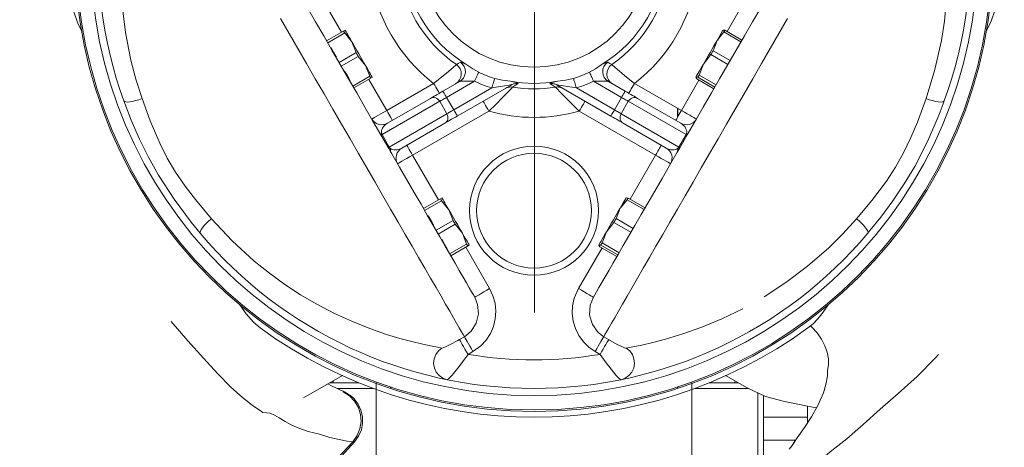
# Model space of a CAD drawing. Units: millimetres. Extents: x 0 to 210, y 0 to 297.
# Drawn here: x 36 to 43, y 87 to 90 of the extents above; entities that cross this region are included whole.
import ezdxf

# ---------------------------------------------------------------- set-up
doc = ezdxf.new("R2010")
doc.units = ezdxf.units.MM
doc.header["$LTSCALE"] = 5
for name, pattern in [('AUSGEZOGEN', [0]), ('DASHDOT', [1, 0.5, -0.25, 0, -0.25]), ('DIVIDE', [1.25, 0.5, -0.25, 0, -0.25, 0, -0.25])]:
    doc.linetypes.add(name, pattern=pattern)
for name, color, linetype in [('Mittellinie', 7, 'Continuous'), ('Volllinie breit', 7, 'Continuous'), ('Volllinie schmal', 7, 'Continuous'), ('Zeichnungsrahmen', 7, 'Continuous')]:
    doc.layers.add(name, color=color, linetype=linetype)

# ---------------------------------------------------------------- blocks, each defined once
blk = doc.blocks.new('AVMS200_va_nNn038')
at = {"layer": 'Mittellinie', "color": 1, "linetype": 'DASHDOT', "lineweight": 18, "true_color": 0xff0000}
blk.add_line((39.7958, 62.2418), (39.7987, 91.8118), dxfattribs=at)
at = {"layer": 'Volllinie breit', "color": 9, "linetype": 'AUSGEZOGEN', "lineweight": 25, "true_color": 0xc0c0c0}
for p, q in [((40.7958, 89.1664), (40.7958, 89.1039)), ((38.7958, 87.2226), (38.7958, 87.2121)), ((40.7958, 87.2226), (40.7958, 87.2121))]:
    blk.add_line(p, q, dxfattribs=at)
at = {"layer": 'Zeichnungsrahmen', "color": 7, "linetype": 'AUSGEZOGEN', "lineweight": 18}
for p, q in [((38.7958, 89.6869), (38.7958, 89.6844)), ((40.7958, 89.6869), (40.7958, 89.6844))]:
    blk.add_line(p, q, dxfattribs=at)
blk = doc.blocks.new('321_va_nNn039')
at = {"layer": 'Mittellinie', "color": 56, "linetype": 'DASHDOT', "lineweight": 18, "true_color": 0x808000}
for p, q in [((38.6958, 85.4518), (38.6958, 87.2518)), ((40.8958, 85.4518), (40.8958, 87.2518))]:
    blk.add_line(p, q, dxfattribs=at)
at = {"layer": 'Volllinie breit', "color": 56, "linetype": 'AUSGEZOGEN', "lineweight": 18, "true_color": 0x808000}
for p, q in [((38.4789, 89.7108), (38.3498, 89.6364)), ((38.3576, 89.6229), (38.4761, 89.6913)), ((38.5264, 89.6286), (38.4761, 89.6913)), ((41.1195, 89.6982), (41.071, 89.6384)), ((41.1126, 89.7104), (41.1263, 89.71)), ((41.238, 89.6298), (41.1195, 89.6982)), ((41.2448, 89.6415), (41.1263, 89.71)), ((38.3499, 89.6422), (38.3473, 89.6407)), ((38.5556, 89.5537), (38.5264, 89.6286)), ((41.071, 89.6384), (41.0435, 89.5665)), ((38.5556, 89.5537), (38.4371, 89.4853)), ((41.162, 89.498), (41.0435, 89.5665)), ((38.4526, 89.4584), (38.5711, 89.5268)), ((38.6214, 89.464), (38.5711, 89.5268)), ((41.028, 89.5396), (40.9762, 89.4743)), ((41.1465, 89.4712), (41.028, 89.5396)), ((38.6506, 89.3891), (38.6214, 89.464)), ((40.9762, 89.4743), (40.9455, 89.3967)), ((38.5321, 89.3207), (38.6506, 89.3891)), ((38.6689, 89.3818), (38.5398, 89.3073)), ((39.161, 89.2848), (39.2777, 89.3522)), ((40.4307, 89.2848), (40.3139, 89.3522)), ((40.9368, 89.3817), (40.923, 89.3822)), ((40.923, 89.3822), (40.9303, 89.3705)), ((41.0488, 89.3021), (40.9303, 89.3705)), ((41.0553, 89.3133), (40.9368, 89.3817)), ((41.064, 89.3283), (40.9455, 89.3967)), ((38.5423, 89.3029), (38.5449, 89.3044)), ((39.6356, 89.3279), (39.261, 89.1116)), ((39.9561, 89.3279), (40.3307, 89.1116)), ((38.7741, 89.0615), (39.0746, 89.235)), ((40.8176, 89.0615), (40.5171, 89.235)), ((42.6541, 89.2165), (42.6469, 89.1975)), ((39.1746, 89.0618), (38.8741, 88.8883)), ((40.4171, 89.0618), (40.7176, 88.8883)), ((38.7978, 88.8604), (38.783, 88.8861)), ((40.7938, 88.8604), (40.8087, 88.8861)), ((39.1544, 88.5408), (39.0253, 88.4664)), ((39.0331, 88.4529), (39.1516, 88.5213)), ((39.2019, 88.4586), (39.1516, 88.5213)), ((40.444, 88.5282), (40.3955, 88.4684)), ((40.4371, 88.5404), (40.4508, 88.54)), ((40.444, 88.5282), (40.5625, 88.4598)), ((40.5693, 88.4715), (40.4508, 88.54)), ((39.0254, 88.4722), (39.0228, 88.4707)), ((39.2311, 88.3837), (39.2019, 88.4586)), ((40.3955, 88.4684), (40.368, 88.3965)), ((39.1126, 88.3153), (39.2311, 88.3837)), ((40.4865, 88.328), (40.368, 88.3965)), ((39.1281, 88.2884), (39.2466, 88.3568)), ((39.2969, 88.294), (39.2466, 88.3568)), ((40.3525, 88.3696), (40.3007, 88.3043)), ((40.471, 88.3012), (40.3525, 88.3696)), ((42.1366, 88.3127), (42.1216, 88.2942)), ((39.3261, 88.2191), (39.2969, 88.294)), ((40.3007, 88.3043), (40.27, 88.2267)), ((39.3261, 88.2191), (39.2076, 88.1507)), ((39.3444, 88.2118), (39.2153, 88.1373)), ((40.2613, 88.2117), (40.2475, 88.2122)), ((40.2475, 88.2122), (40.2548, 88.2005)), ((40.3733, 88.1321), (40.2548, 88.2005)), ((40.3798, 88.1433), (40.2613, 88.2117)), ((40.3885, 88.1583), (40.27, 88.2267)), ((39.2178, 88.1329), (39.2204, 88.1344)), ((38.1887, 87.1454), (38.4604, 87.3023)), ((41.1303, 87.3029), (41.2813, 87.2157)), ((38.5721, 87.2518), (38.373, 87.2518)), ((38.3954, 87.2648), (38.3958, 87.2518)), ((38.4202, 87.2139), (38.4476, 87.2009)), ((38.6751, 87.2118), (38.4246, 87.2118)), ((41.2898, 87.2118), (40.9166, 87.2118)), ((41.2187, 87.2518), (41.0196, 87.2518)), ((41.1958, 87.2518), (41.1963, 87.2648)), ((38.7377, 87.1895), (38.7353, 87.1903)), ((41.3558, 86.5518), (41.3558, 87.1718)), ((41.3958, 85.4518), (41.3958, 87.1625)), ((41.7024, 86.9729), (41.7024, 87.0886)), ((41.3958, 87.0118), (41.7024, 87.0118)), ((41.3958, 86.8518), (41.6197, 86.8518)), ((41.5737, 86.7886), (41.5946, 86.814))]:
    blk.add_line(p, q, dxfattribs=at)
for points in [[(38.1067, 90.0575), (38.1611, 89.9632), (38.2166, 89.8672), (38.2729, 89.7696), (38.3299, 89.671), (38.3872, 89.5716), (38.4448, 89.4718), (38.5024, 89.372), (38.5598, 89.2726), (38.6168, 89.174), (38.6731, 89.0764), (38.7286, 88.9804), (38.783, 88.8861)], [(40.8087, 88.8861), (40.8631, 88.9804), (40.9186, 89.0764), (40.9749, 89.174), (41.0319, 89.2726), (41.0892, 89.372), (41.1468, 89.4718), (41.2044, 89.5716), (41.2618, 89.671), (41.3188, 89.7696), (41.3751, 89.8672), (41.4306, 89.9632), (41.485, 90.0575)], [(36.5741, 89.9079), (36.5823, 89.8621), (36.5952, 89.8168), (36.6169, 89.7599), (36.6429, 89.7051)], [(42.9488, 89.7051), (42.9806, 89.7739), (43.0059, 89.848), (43.0175, 89.9079)], [(38.4761, 89.6913), (38.4751, 89.6932), (38.474, 89.695), (38.473, 89.6968), (38.472, 89.6985), (38.471, 89.7001), (38.4701, 89.7017), (38.4692, 89.7033), (38.4684, 89.7048)], [(38.5264, 89.6286), (38.516, 89.6465), (38.5067, 89.6626), (38.4985, 89.6768), (38.4916, 89.6888), (38.4861, 89.6983), (38.4821, 89.7052), (38.4797, 89.7094), (38.4789, 89.7108)], [(41.1126, 89.7104), (41.1126, 89.7105), (41.1111, 89.7078), (41.1079, 89.7024), (41.1032, 89.6942), (41.0971, 89.6836), (41.0896, 89.6705), (41.0808, 89.6554), (41.071, 89.6384)], [(41.1263, 89.71), (41.1256, 89.7087), (41.1248, 89.7074), (41.124, 89.706), (41.1232, 89.7045), (41.1223, 89.703), (41.1214, 89.7015), (41.1205, 89.6999), (41.1195, 89.6982)], [(38.3499, 89.6422), (38.3504, 89.6414), (38.3524, 89.6378)], [(38.6214, 89.464), (38.6102, 89.4833), (38.5985, 89.5037), (38.5863, 89.5248), (38.5739, 89.5463), (38.5615, 89.5678), (38.5493, 89.5889), (38.5375, 89.6093), (38.5264, 89.6286)], [(41.071, 89.6384), (41.0603, 89.6198), (41.0488, 89.6), (41.0368, 89.5792), (41.0245, 89.5579), (41.0121, 89.5364), (40.9997, 89.515), (40.9877, 89.4942), (40.9762, 89.4743)], [(38.3809, 89.5885), (38.3836, 89.5839), (38.3987, 89.5577), (38.4155, 89.5285), (38.4189, 89.5227)], [(38.5711, 89.5268), (38.5692, 89.5301), (38.5672, 89.5335), (38.5653, 89.5369), (38.5634, 89.5402), (38.5614, 89.5436), (38.5595, 89.547), (38.5575, 89.5503), (38.5556, 89.5537)], [(41.0435, 89.5665), (41.0415, 89.5631), (41.0396, 89.5598), (41.0377, 89.5564), (41.0357, 89.5531), (41.0338, 89.5497), (41.0319, 89.5464), (41.0299, 89.543), (41.028, 89.5396)], [(38.4759, 89.4239), (38.4879, 89.4031), (38.504, 89.3753), (38.5139, 89.3581)], [(38.6689, 89.3818), (38.6681, 89.3832), (38.6656, 89.3874), (38.6616, 89.3943), (38.6561, 89.4038), (38.6492, 89.4158), (38.641, 89.4299), (38.6317, 89.4461), (38.6214, 89.464)], [(39.4099, 89.4169), (39.3685, 89.4413), (39.3283, 89.4685)], [(40.2634, 89.4685), (40.2234, 89.4414), (40.1818, 89.4169)], [(40.9762, 89.4743), (40.9654, 89.4556), (40.9555, 89.4384), (40.9467, 89.4231), (40.9391, 89.4099), (40.9328, 89.3991), (40.928, 89.3908), (40.9247, 89.3851), (40.923, 89.3822)], [(38.6584, 89.3757), (38.6575, 89.3772), (38.6566, 89.3787), (38.6557, 89.3803), (38.6547, 89.382), (38.6537, 89.3837), (38.6527, 89.3855), (38.6517, 89.3873), (38.6506, 89.3891)], [(39.3036, 89.3762), (39.2937, 89.3644), (39.2777, 89.3522)], [(39.6328, 89.3542), (39.5768, 89.3622), (39.5214, 89.3739)], [(40.0702, 89.3739), (40.0151, 89.3622), (39.9589, 89.3542)], [(40.2882, 89.376), (40.298, 89.3644), (40.3139, 89.3522)], [(40.9455, 89.3967), (40.9443, 89.3947), (40.9431, 89.3927), (40.942, 89.3907), (40.9409, 89.3888), (40.9398, 89.387), (40.9388, 89.3851), (40.9378, 89.3834), (40.9368, 89.3817)], [(38.5424, 89.3088), (38.5432, 89.3075), (38.5449, 89.3044)], [(39.0746, 89.235), (39.0812, 89.2387), (39.0893, 89.2435), (39.0989, 89.249), (39.1098, 89.2553), (39.1216, 89.2621), (39.1343, 89.2694), (39.1475, 89.277), (39.161, 89.2848)], [(40.5171, 89.235), (40.5105, 89.2387), (40.5024, 89.2435), (40.4928, 89.249), (40.4819, 89.2553), (40.47, 89.2621), (40.4574, 89.2694), (40.4442, 89.277), (40.4307, 89.2848)], [(39.261, 89.1116), (39.2475, 89.1038), (39.2343, 89.0962), (39.2216, 89.0889), (39.2098, 89.0821), (39.1989, 89.0758), (39.1893, 89.0703), (39.1812, 89.0655), (39.1746, 89.0618)], [(40.3307, 89.1116), (40.3442, 89.1038), (40.3574, 89.0962), (40.37, 89.0889), (40.3819, 89.0821), (40.3928, 89.0758), (40.4023, 89.0703), (40.4105, 89.0655), (40.4171, 89.0618)], [(38.7978, 88.8604), (38.7987, 88.8589), (38.7996, 88.8574), (38.8005, 88.8558), (38.8013, 88.8543), (38.8022, 88.8528), (38.8031, 88.8513), (38.804, 88.8498), (38.8048, 88.8483)], [(40.2095, 87.8483), (40.2188, 87.8644), (40.2317, 87.8868), (40.2482, 87.9153), (40.2682, 87.9499), (40.2916, 87.9904), (40.3183, 88.0367), (40.3482, 88.0886), (40.3813, 88.1458), (40.4173, 88.2082), (40.4562, 88.2756), (40.4977, 88.3475), (40.5418, 88.4239), (40.5883, 88.5043), (40.6369, 88.5885), (40.6875, 88.6762), (40.7399, 88.7669), (40.7938, 88.8604)], [(38.8048, 88.8483), (38.8582, 88.7558), (38.91, 88.6661), (38.96, 88.5795), (39.0081, 88.4963), (39.0539, 88.4168), (39.0975, 88.3414), (39.1385, 88.2703), (39.1769, 88.2038), (39.2125, 88.1422), (39.2451, 88.0857), (39.2747, 88.0345), (39.3011, 87.9888), (39.3242, 87.9488), (39.3439, 87.9146), (39.3602, 87.8864), (39.373, 87.8642), (39.3822, 87.8483)], [(39.1516, 88.5213), (39.1506, 88.5232), (39.1495, 88.525), (39.1485, 88.5268), (39.1475, 88.5285), (39.1465, 88.5301), (39.1456, 88.5317), (39.1447, 88.5333), (39.1439, 88.5348)], [(39.2019, 88.4586), (39.1915, 88.4765), (39.1822, 88.4926), (39.174, 88.5068), (39.1671, 88.5188), (39.1616, 88.5283), (39.1576, 88.5352), (39.1552, 88.5394), (39.1544, 88.5408)], [(40.4371, 88.5404), (40.4371, 88.5405), (40.4356, 88.5378), (40.4324, 88.5324), (40.4277, 88.5242), (40.4216, 88.5136), (40.414, 88.5005), (40.4053, 88.4854), (40.3955, 88.4684)], [(40.4508, 88.54), (40.4501, 88.5387), (40.4493, 88.5374), (40.4485, 88.536), (40.4477, 88.5345), (40.4468, 88.533), (40.4459, 88.5315), (40.445, 88.5299), (40.444, 88.5282)], [(39.0254, 88.4722), (39.0272, 88.4691), (39.0279, 88.4678)], [(39.2969, 88.294), (39.2857, 88.3133), (39.274, 88.3337), (39.2618, 88.3548), (39.2494, 88.3763), (39.237, 88.3978), (39.2248, 88.4189), (39.213, 88.4393), (39.2019, 88.4586)], [(40.3955, 88.4684), (40.3848, 88.4498), (40.3733, 88.43), (40.3613, 88.4092), (40.349, 88.3879), (40.3366, 88.3664), (40.3242, 88.345), (40.3122, 88.3242), (40.3007, 88.3043)], [(39.0564, 88.4185), (39.0664, 88.4013), (39.0824, 88.3735), (39.0944, 88.3527)], [(39.2466, 88.3568), (39.2447, 88.3601), (39.2428, 88.3635), (39.2408, 88.3669), (39.2389, 88.3702), (39.2369, 88.3736), (39.235, 88.377), (39.233, 88.3803), (39.2311, 88.3837)], [(40.368, 88.3965), (40.366, 88.3931), (40.3641, 88.3898), (40.3622, 88.3864), (40.3602, 88.3831), (40.3583, 88.3797), (40.3564, 88.3764), (40.3544, 88.373), (40.3525, 88.3696)], [(39.1514, 88.2539), (39.1548, 88.2481), (39.1717, 88.2189), (39.1868, 88.1927), (39.1894, 88.1881)], [(39.3444, 88.2118), (39.3436, 88.2132), (39.3411, 88.2174), (39.3371, 88.2243), (39.3316, 88.2338), (39.3247, 88.2458), (39.3165, 88.2599), (39.3072, 88.2761), (39.2969, 88.294)], [(40.3007, 88.3043), (40.2899, 88.2856), (40.28, 88.2684), (40.2712, 88.2531), (40.2636, 88.2399), (40.2573, 88.2291), (40.2525, 88.2208), (40.2492, 88.2151), (40.2475, 88.2122)], [(39.3339, 88.2057), (39.333, 88.2072), (39.3321, 88.2087), (39.3312, 88.2103), (39.3302, 88.212), (39.3292, 88.2137), (39.3282, 88.2155), (39.3272, 88.2173), (39.3261, 88.2191)], [(40.27, 88.2267), (40.2688, 88.2247), (40.2676, 88.2227), (40.2665, 88.2207), (40.2654, 88.2188), (40.2643, 88.217), (40.2633, 88.2151), (40.2623, 88.2134), (40.2613, 88.2117)], [(39.2179, 88.1388), (39.22, 88.1352), (39.2204, 88.1344)], [(39.3105, 87.5725), (39.3578, 87.6106), (39.3936, 87.6664), (39.4093, 87.7311), (39.4029, 87.7983), (39.3822, 87.8483)], [(40.2095, 87.8483), (40.1872, 87.792), (40.1832, 87.7226), (40.2024, 87.6569), (40.242, 87.6022), (40.2812, 87.5725)], [(37.7459, 87.7946), (37.7896, 87.7326), (37.8412, 87.6737), (37.8871, 87.6337)], [(41.7045, 87.6337), (41.7402, 87.6636), (41.7729, 87.6975), (41.8113, 87.7448), (41.8458, 87.7946)], [(38.4202, 87.214), (38.385, 87.2309), (38.3589, 87.2437)], [(41.281, 87.2159), (41.4093, 87.1563), (41.5401, 87.1203)], [(38.4666, 87.188), (38.5104, 87.1599), (38.5457, 87.123), (38.5713, 87.0793), (38.5862, 87.0312), (38.5899, 86.9808), (38.582, 86.9306), (38.5625, 86.883), (38.532, 86.8404)], [(38.545, 86.8402), (38.5733, 86.8795), (38.5922, 86.9232), (38.6011, 86.9693), (38.6001, 87.0157), (38.5896, 87.0605), (38.5697, 87.1025), (38.5418, 87.1391), (38.514, 87.164)], [(41.6297, 86.8668), (41.6817, 86.9401), (41.7286, 87.0141), (41.773, 87.0935), (41.8126, 87.1822)], [(41.5413, 87.1201), (41.6223, 87.1045), (41.7018, 87.0887), (41.7611, 87.0765)], [(37.2082, 85.5733), (37.3774, 85.689), (37.5224, 85.7981), (37.6441, 85.8978), (37.7439, 85.9861), (37.8236, 86.0611), (37.8849, 86.1215), (37.9315, 86.1688), (37.9779, 86.217), (38.0333, 86.2758), (38.0914, 86.3385), (38.1537, 86.4066), (38.2302, 86.4911), (38.3232, 86.5943), (38.4328, 86.7161), (38.5451, 86.8404)], [(41.5946, 86.814), (41.6093, 86.8383), (41.6297, 86.8668)]]:
    blk.add_lwpolyline(points, dxfattribs=at)
for centre, radius in [((39.7958, 90.2518), 3.2), ((39.7958, 90.2518), 0.8), ((39.7958, 88.4518), 0.4)]:
    blk.add_circle(centre, radius, dxfattribs=at)
for centre, radius, start, end in [((39.7958, 90.2518), 3.04, 100.08799, 199.91201), ((39.7958, 90.2518), 3.04, 340.08799, 79.91201), ((39.7958, 90.2518), 0.9122, 180.8338, 239.1662), ((39.7958, 90.2518), 0.9122, 300.8338, 359.1662), ((39.7958, 90.2518), 0.9198, 245.19128, 252.64195), ((39.7958, 90.2518), 0.9198, 287.35805, 294.80872), ((39.7958, 90.2518), 0.9122, 259.7051, 280.2949), ((38.7341, 89.1308), 0.08, 210, 300), ((40.8576, 89.1308), 0.08, 240, 330), ((38.9141, 88.819), 0.08, 120, 210), ((40.6776, 88.819), 0.08, 330, 60), ((39.7958, 90.2518), 3.04, 220.08799, 319.91201), ((39.7958, 90.2518), 3.24, 233.90665, 306.09335), ((38.2758, 87.1718), 0.04, 178.7938, 180.00001), ((41.3158, 87.1718), 0.04, 0, 14.32463)]:
    blk.add_arc(centre, radius, start, end, dxfattribs=at)
at = {"layer": 'Volllinie schmal', "color": 56, "linetype": 'AUSGEZOGEN', "lineweight": 18, "true_color": 0x808000}
for p, q in [((38.3288, 89.9129), (38.4538, 89.6964)), ((41.1409, 89.7015), (41.2629, 89.9129)), ((38.6438, 89.3673), (38.7688, 89.1508)), ((38.7688, 89.1508), (39.0959, 89.3396)), ((39.3808, 89.354), (39.186, 89.2415)), ((40.2108, 89.354), (40.4057, 89.2415)), ((40.8229, 89.1508), (40.4958, 89.3396)), ((40.8229, 89.1508), (40.9449, 89.3621)), ((39.236, 89.1549), (39.5008, 89.3078)), ((40.3557, 89.1549), (40.0909, 89.3078)), ((39.1389, 89.2143), (38.7363, 88.9819)), ((39.1389, 89.2143), (39.1889, 89.1277)), ((39.186, 89.2415), (39.236, 89.1549)), ((40.4057, 89.2415), (40.3557, 89.1549)), ((40.4528, 89.2143), (40.4028, 89.1277)), ((40.4528, 89.2143), (40.8553, 88.9819)), ((39.4807, 89.1461), (38.9488, 88.839)), ((40.111, 89.1461), (40.6429, 88.839)), ((38.7863, 88.8953), (39.1889, 89.1277)), ((40.8053, 88.8953), (40.4028, 89.1277)), ((38.7363, 88.9819), (38.7863, 88.8953)), ((40.8553, 88.9819), (40.8053, 88.8953)), ((38.9488, 88.839), (39.1293, 88.5264)), ((40.4654, 88.5315), (40.6429, 88.839)), ((39.3193, 88.1973), (39.4861, 87.9083)), ((40.1056, 87.9083), (40.2694, 88.1921)), ((39.276, 87.5526), (39.3105, 87.5725)), ((40.2812, 87.5725), (40.3156, 87.5526)), ((39.3701, 87.4692), (39.3357, 87.4493)), ((40.256, 87.4493), (40.2216, 87.4692)), ((42.6137, 87.4477), (42.5931, 87.4259)), ((41.8405, 87.3008), (41.8408, 87.3363)), ((38.515, 87.1626), (38.4748, 87.1875)), ((41.5946, 86.814), (41.6297, 86.8668))]:
    blk.add_line(p, q, dxfattribs=at)
for points in [[(39.3105, 87.5725), (39.302, 87.5871), (39.2901, 87.6077), (39.2747, 87.6344), (39.2559, 87.6671), (39.2337, 87.7055), (39.2082, 87.7497), (39.1795, 87.7994), (39.1477, 87.8545), (39.1129, 87.9148), (39.0752, 87.98), (39.0348, 88.05), (38.9917, 88.1246), (38.9462, 88.2034), (38.8984, 88.2861), (38.8485, 88.3726), (38.7966, 88.4626), (38.7429, 88.5556), (38.6876, 88.6514), (38.6308, 88.7497), (38.5729, 88.8501), (38.5139, 88.9523), (38.454, 89.0559), (38.3936, 89.1606), (38.3327, 89.266), (38.2716, 89.3718), (38.2106, 89.4776), (38.1497, 89.583), (38.0892, 89.6877), (38.0294, 89.7913)], [(41.5623, 89.7913), (41.5024, 89.6877), (41.442, 89.583), (41.3811, 89.4776), (41.32, 89.3718), (41.259, 89.266), (41.1981, 89.1606), (41.1376, 89.0559), (41.0778, 88.9523), (41.0188, 88.8501), (40.9609, 88.7497), (40.9041, 88.6514), (40.8488, 88.5556), (40.7951, 88.4626), (40.7432, 88.3726), (40.6932, 88.2861), (40.6454, 88.2034), (40.5999, 88.1246), (40.5569, 88.05), (40.5165, 87.98), (40.4788, 87.9148), (40.444, 87.8545), (40.4122, 87.7994), (40.3835, 87.7497), (40.358, 87.7055), (40.3358, 87.6671), (40.317, 87.6344), (40.3016, 87.6077), (40.2896, 87.5871), (40.2812, 87.5725)], [(37.086, 91.0752), (37.0702, 91.0307), (37.0498, 90.9696), (37.0266, 90.8942), (37.0026, 90.8067), (36.974, 90.6836), (36.9487, 90.5459), (36.9291, 90.3956), (36.9172, 90.235), (36.9153, 90.0631), (36.9251, 89.882), (36.948, 89.6942), (36.9857, 89.5022), (37.021, 89.368), (37.0643, 89.2333)], [(42.5274, 89.2333), (42.5894, 89.4354), (42.6343, 89.6384), (42.6552, 89.7734), (42.6688, 89.9053), (42.6758, 90.0361), (42.6766, 90.1626), (42.6704, 90.3064), (42.6575, 90.4426), (42.6387, 90.5729), (42.6158, 90.6932), (42.5941, 90.7867), (42.5717, 90.8711), (42.5492, 90.9468), (42.5286, 91.01), (42.516, 91.0465), (42.5057, 91.0752)], [(39.2545, 89.4705), (39.2674, 89.4785), (39.2822, 89.4877)], [(39.2822, 89.4877), (39.2973, 89.4743), (39.3087, 89.4576), (39.3155, 89.4386), (39.3174, 89.4186), (39.3142, 89.3987), (39.3062, 89.3802), (39.3036, 89.3762)], [(39.2822, 89.4877), (39.292, 89.4857), (39.3131, 89.4761), (39.3283, 89.4685)], [(40.3095, 89.4877), (40.2997, 89.4857), (40.2786, 89.4761), (40.2634, 89.4685)], [(40.3095, 89.4877), (40.2943, 89.4743), (40.283, 89.4576), (40.2761, 89.4386), (40.2743, 89.4186), (40.2775, 89.3987), (40.2855, 89.3802), (40.2882, 89.376)], [(40.3372, 89.4705), (40.3242, 89.4785), (40.3095, 89.4877)], [(39.0959, 89.3396), (39.1506, 89.3837), (39.1986, 89.4232), (39.2338, 89.4528), (39.2523, 89.4687), (39.2545, 89.4705)], [(39.2545, 89.4705), (39.2694, 89.4571), (39.2805, 89.4404), (39.2871, 89.4214), (39.2888, 89.4015), (39.2855, 89.3817), (39.2774, 89.3635), (39.265, 89.3478), (39.2491, 89.3357)], [(39.4099, 89.4169), (39.4075, 89.4116), (39.4046, 89.4054), (39.4013, 89.3982), (39.3976, 89.3903), (39.3937, 89.3818), (39.3895, 89.3728), (39.3852, 89.3635), (39.3808, 89.354)], [(40.1818, 89.4169), (40.1842, 89.4116), (40.1871, 89.4054), (40.1904, 89.3982), (40.1941, 89.3903), (40.198, 89.3818), (40.2021, 89.3728), (40.2065, 89.3635), (40.2108, 89.354)], [(40.3372, 89.4705), (40.3223, 89.4571), (40.3112, 89.4404), (40.3046, 89.4214), (40.3029, 89.4015), (40.3062, 89.3817), (40.3143, 89.3635), (40.3267, 89.3478), (40.3426, 89.3357)], [(40.4958, 89.3396), (40.4411, 89.3837), (40.3931, 89.4232), (40.3579, 89.4528), (40.3393, 89.4687), (40.3372, 89.4705)], [(39.0959, 89.3396), (39.1037, 89.3261), (39.1112, 89.3131), (39.1181, 89.3011), (39.1242, 89.2906), (39.1292, 89.282), (39.1329, 89.2756), (39.1351, 89.2717), (39.1359, 89.2704)], [(39.3808, 89.354), (39.3308, 89.3537), (39.3087, 89.354), (39.2894, 89.3539), (39.2809, 89.3532), (39.2777, 89.3522)], [(39.5214, 89.3739), (39.5197, 89.3684), (39.5176, 89.3618), (39.5153, 89.3543), (39.5127, 89.346), (39.5099, 89.337), (39.5069, 89.3276), (39.5039, 89.3178), (39.5008, 89.3078)], [(39.6328, 89.3542), (39.642, 89.352), (39.6692, 89.3452), (39.6828, 89.3409), (39.6852, 89.3377)], [(39.6852, 89.3377), (39.6788, 89.3383), (39.6723, 89.3384), (39.6659, 89.3379), (39.6596, 89.3369), (39.6533, 89.3354), (39.6472, 89.3334), (39.6413, 89.3309), (39.6356, 89.3279)], [(39.9589, 89.3542), (39.9497, 89.352), (39.9224, 89.3452), (39.9089, 89.3409), (39.9065, 89.3377)], [(39.9065, 89.3377), (39.9129, 89.3383), (39.9193, 89.3384), (39.9258, 89.3379), (39.9321, 89.3369), (39.9384, 89.3354), (39.9445, 89.3334), (39.9504, 89.3309), (39.9561, 89.3279)], [(40.0702, 89.3739), (40.072, 89.3684), (40.074, 89.3618), (40.0764, 89.3543), (40.079, 89.346), (40.0818, 89.337), (40.0847, 89.3276), (40.0878, 89.3178), (40.0909, 89.3078)], [(40.2108, 89.354), (40.2608, 89.3537), (40.2829, 89.354), (40.3023, 89.3539), (40.3108, 89.3532), (40.3139, 89.3522)], [(40.4958, 89.3396), (40.488, 89.3261), (40.4805, 89.3131), (40.4735, 89.3011), (40.4675, 89.2906), (40.4625, 89.282), (40.4588, 89.2756), (40.4565, 89.2717), (40.4558, 89.2704)], [(39.161, 89.2848), (39.1614, 89.284), (39.1629, 89.2815), (39.1652, 89.2775), (39.1683, 89.2721), (39.1721, 89.2656), (39.1764, 89.2581), (39.1811, 89.25), (39.186, 89.2415)], [(39.6462, 89.3131), (39.6356, 89.3019), (39.6134, 89.2787), (39.5781, 89.2425), (39.5285, 89.1927), (39.4807, 89.1461)], [(39.6356, 89.3279), (39.6364, 89.3287), (39.6353, 89.3289), (39.6319, 89.3287), (39.6234, 89.3275), (39.5917, 89.3219), (39.5468, 89.3144), (39.5008, 89.3078)], [(39.5937, 89.3037), (39.5997, 89.3069), (39.606, 89.3095), (39.6125, 89.3115), (39.6191, 89.313), (39.6259, 89.3139), (39.6327, 89.3142), (39.6395, 89.314), (39.6462, 89.3131)], [(39.6852, 89.3377), (39.6668, 89.3262), (39.6462, 89.3131)], [(39.9065, 89.3377), (39.9248, 89.3262), (39.9454, 89.3131)], [(39.998, 89.3037), (39.992, 89.3069), (39.9857, 89.3095), (39.9792, 89.3115), (39.9726, 89.313), (39.9658, 89.3139), (39.959, 89.3142), (39.9522, 89.314), (39.9454, 89.3131)], [(39.9454, 89.3131), (39.9561, 89.3019), (39.9783, 89.2787), (40.0135, 89.2425), (40.0632, 89.1927), (40.111, 89.1461)], [(39.9561, 89.3279), (39.9553, 89.3287), (39.9564, 89.3289), (39.9597, 89.3287), (39.9683, 89.3275), (40, 89.3219), (40.0444, 89.3145), (40.0909, 89.3078)], [(40.4307, 89.2848), (40.4302, 89.284), (40.4288, 89.2815), (40.4265, 89.2775), (40.4234, 89.2721), (40.4196, 89.2656), (40.4153, 89.2581), (40.4106, 89.25), (40.4057, 89.2415)], [(36.9376, 89.2165), (36.9417, 89.2121), (36.9503, 89.2096), (36.9629, 89.2091), (36.979, 89.2105), (36.998, 89.2137), (37.0191, 89.2188), (37.0415, 89.2254), (37.0643, 89.2333)], [(37.4701, 88.2942), (37.4068, 88.3714), (37.287, 88.5314), (37.1778, 88.7003), (37.1087, 88.8239), (37.0459, 88.9513), (36.9889, 89.0826), (36.9376, 89.2165)], [(37.0643, 89.2333), (37.121, 89.0773), (37.1871, 88.9213), (37.2393, 88.8189), (37.2979, 88.7199), (37.3645, 88.6225), (37.4359, 88.5293), (37.548, 88.3955)], [(39.0746, 89.235), (39.0828, 89.2386), (39.0915, 89.2403), (39.1006, 89.2403), (39.1097, 89.2383), (39.1184, 89.2346), (39.1263, 89.2292), (39.1332, 89.2223), (39.1389, 89.2143)], [(39.186, 89.2415), (39.1786, 89.2373), (39.1714, 89.2331), (39.1645, 89.2291), (39.158, 89.2254), (39.1521, 89.222), (39.1469, 89.219), (39.1424, 89.2164), (39.1389, 89.2143)], [(39.4407, 89.2154), (39.4414, 89.214), (39.4437, 89.2101), (39.4474, 89.2037), (39.4524, 89.1951), (39.4585, 89.1846), (39.4654, 89.1726), (39.4729, 89.1596), (39.4807, 89.1461)], [(40.151, 89.2154), (40.1502, 89.214), (40.148, 89.2101), (40.1443, 89.2037), (40.1393, 89.1951), (40.1332, 89.1846), (40.1263, 89.1726), (40.1188, 89.1596), (40.111, 89.1461)], [(40.4057, 89.2415), (40.4131, 89.2373), (40.4203, 89.2331), (40.4272, 89.2291), (40.4336, 89.2254), (40.4396, 89.222), (40.4448, 89.219), (40.4492, 89.2164), (40.4528, 89.2143)], [(40.5171, 89.235), (40.5089, 89.2386), (40.5001, 89.2403), (40.491, 89.2403), (40.482, 89.2383), (40.4733, 89.2346), (40.4654, 89.2292), (40.4585, 89.2223), (40.4528, 89.2143)], [(42.0437, 88.3955), (42.1504, 88.5226), (42.2524, 88.6578), (42.315, 88.7542), (42.3714, 88.8544), (42.4225, 88.9608), (42.4676, 89.0693), (42.5274, 89.2333)], [(42.5274, 89.2333), (42.5501, 89.2254), (42.5725, 89.2188), (42.5937, 89.2137), (42.6127, 89.2105), (42.6288, 89.2091), (42.6414, 89.2096), (42.65, 89.2121), (42.6541, 89.2165)], [(38.6648, 89.0908), (38.6668, 89.0919), (38.6727, 89.0953), (38.6824, 89.1009), (38.6953, 89.1083), (38.711, 89.1174), (38.729, 89.1278), (38.7485, 89.139), (38.7688, 89.1508)], [(38.7688, 89.1508), (38.7766, 89.1372), (38.7841, 89.1242), (38.791, 89.1123), (38.797, 89.1018), (38.802, 89.0931), (38.8057, 89.0867), (38.808, 89.0828), (38.8088, 89.0815)], [(39.1889, 89.1277), (39.1924, 89.1298), (39.1969, 89.1324), (39.2021, 89.1354), (39.208, 89.1388), (39.2145, 89.1425), (39.2214, 89.1465), (39.2286, 89.1507), (39.236, 89.1549)], [(39.236, 89.1549), (39.2408, 89.1465), (39.2455, 89.1383), (39.2498, 89.1308), (39.2536, 89.1243), (39.2567, 89.1189), (39.259, 89.1149), (39.2605, 89.1124), (39.261, 89.1116)], [(40.3557, 89.1549), (40.3508, 89.1465), (40.3462, 89.1383), (40.3418, 89.1308), (40.338, 89.1243), (40.3349, 89.1189), (40.3326, 89.1149), (40.3312, 89.1124), (40.3307, 89.1116)], [(40.4028, 89.1277), (40.3992, 89.1298), (40.3948, 89.1324), (40.3896, 89.1354), (40.3836, 89.1388), (40.3772, 89.1425), (40.3703, 89.1465), (40.3631, 89.1507), (40.3557, 89.1549)], [(40.8229, 89.1508), (40.8151, 89.1372), (40.8076, 89.1242), (40.8007, 89.1123), (40.7946, 89.1018), (40.7897, 89.0931), (40.786, 89.0867), (40.7837, 89.0828), (40.7829, 89.0815)], [(40.9268, 89.0908), (40.9248, 89.0919), (40.9189, 89.0953), (40.9093, 89.1009), (40.8964, 89.1083), (40.8807, 89.1174), (40.8627, 89.1278), (40.8432, 89.139), (40.8229, 89.1508)], [(42.6469, 89.1975), (42.6189, 89.123), (42.5402, 88.9392), (42.4485, 88.7603), (42.376, 88.6386), (42.2971, 88.5205), (42.2118, 88.4055), (42.1366, 88.3127)], [(39.1889, 89.1277), (39.193, 89.1188), (39.1954, 89.1094), (39.1961, 89.0998), (39.195, 89.0905), (39.1922, 89.0816), (39.1877, 89.0737), (39.1818, 89.067), (39.1746, 89.0618)], [(40.4028, 89.1277), (40.3987, 89.1188), (40.3962, 89.1094), (40.3955, 89.0998), (40.3966, 89.0905), (40.3995, 89.0816), (40.404, 89.0737), (40.4099, 89.067), (40.4171, 89.0618)], [(38.7741, 89.0615), (38.7636, 89.0545), (38.7542, 89.0465), (38.7461, 89.0375), (38.7396, 89.028), (38.735, 89.0182), (38.7322, 89.0084), (38.7316, 88.9989), (38.7329, 88.99), (38.7363, 88.9819)], [(40.8176, 89.0615), (40.8281, 89.0545), (40.8375, 89.0465), (40.8456, 89.0375), (40.8521, 89.028), (40.8567, 89.0182), (40.8594, 89.0084), (40.8601, 88.9989), (40.8587, 88.99), (40.8553, 88.9819)], [(38.7363, 88.9819), (38.7348, 88.9811), (38.7335, 88.9803), (38.7324, 88.9796), (38.7315, 88.9791), (38.7308, 88.9787), (38.7303, 88.9784), (38.7299, 88.9782), (38.7298, 88.9782)], [(40.8553, 88.9819), (40.8568, 88.9811), (40.8582, 88.9803), (40.8593, 88.9796), (40.8602, 88.9791), (40.8609, 88.9787), (40.8614, 88.9784), (40.8617, 88.9782), (40.8618, 88.9782)], [(38.7863, 88.8953), (38.7848, 88.8944), (38.7835, 88.8937), (38.7824, 88.893), (38.7815, 88.8925), (38.7808, 88.8921), (38.7803, 88.8918), (38.7799, 88.8916), (38.7798, 88.8916)], [(38.7876, 88.8933), (38.7863, 88.892), (38.7852, 88.8908), (38.7843, 88.8898), (38.7837, 88.8888), (38.7832, 88.888), (38.7829, 88.8872), (38.7828, 88.8866), (38.783, 88.8861)], [(38.7863, 88.8953), (38.787, 88.8943), (38.7876, 88.8933)], [(38.7876, 88.8933), (38.7902, 88.8899), (38.7939, 88.8862), (38.7957, 88.8847)], [(38.7957, 88.8847), (38.7949, 88.8813), (38.7945, 88.878), (38.7943, 88.8748), (38.7944, 88.8716), (38.7948, 88.8686), (38.7955, 88.8657), (38.7965, 88.863), (38.7978, 88.8604)], [(38.7957, 88.8847), (38.8031, 88.8803), (38.8116, 88.8772), (38.8211, 88.8754), (38.8313, 88.8752), (38.842, 88.8764), (38.8529, 88.879), (38.8637, 88.883), (38.8741, 88.8883)], [(38.9088, 88.9083), (38.9095, 88.9069), (38.9118, 88.903), (38.9155, 88.8966), (38.9205, 88.888), (38.9265, 88.8775), (38.9335, 88.8655), (38.941, 88.8525), (38.9488, 88.839)], [(40.6829, 88.9083), (40.6821, 88.9069), (40.6799, 88.903), (40.6762, 88.8966), (40.6712, 88.888), (40.6651, 88.8775), (40.6582, 88.8655), (40.6507, 88.8525), (40.6429, 88.839)], [(40.796, 88.8847), (40.7886, 88.8803), (40.7801, 88.8772), (40.7706, 88.8754), (40.7603, 88.8752), (40.7496, 88.8764), (40.7387, 88.879), (40.728, 88.883), (40.7176, 88.8883)], [(40.796, 88.8847), (40.7967, 88.8813), (40.7972, 88.878), (40.7974, 88.8748), (40.7973, 88.8716), (40.7969, 88.8686), (40.7962, 88.8657), (40.7951, 88.863), (40.7938, 88.8604)], [(40.8041, 88.8933), (40.8015, 88.8899), (40.7977, 88.8862), (40.796, 88.8847)], [(40.8053, 88.8953), (40.8047, 88.8943), (40.8041, 88.8933)], [(40.8041, 88.8933), (40.8054, 88.892), (40.8064, 88.8908), (40.8073, 88.8898), (40.808, 88.8888), (40.8085, 88.888), (40.8088, 88.8872), (40.8088, 88.8866), (40.8087, 88.8861)], [(40.8053, 88.8953), (40.8068, 88.8944), (40.8082, 88.8937), (40.8093, 88.893), (40.8102, 88.8925), (40.8109, 88.8921), (40.8114, 88.8918), (40.8117, 88.8916), (40.8118, 88.8916)], [(38.9488, 88.839), (38.9285, 88.8273), (38.909, 88.816), (38.891, 88.8057), (38.8753, 88.7966), (38.8624, 88.7891), (38.8528, 88.7836), (38.8468, 88.7801), (38.8448, 88.779)], [(40.6429, 88.839), (40.6632, 88.8273), (40.6827, 88.816), (40.7007, 88.8057), (40.7164, 88.7966), (40.7293, 88.7891), (40.7389, 88.7836), (40.7448, 88.7801), (40.7468, 88.779)], [(37.548, 88.3955), (37.5298, 88.3797), (37.5129, 88.3636), (37.4979, 88.3478), (37.4856, 88.333), (37.4763, 88.3197), (37.4705, 88.3086), (37.4684, 88.2999), (37.4701, 88.2942)], [(37.548, 88.3955), (37.6921, 88.2407), (37.8454, 88.1003), (37.9518, 88.0148), (38.0593, 87.937), (38.169, 87.8655), (38.2782, 87.8016), (38.4058, 87.7351), (38.5302, 87.6782), (38.6524, 87.6293), (38.7681, 87.589), (38.8599, 87.5609), (38.9443, 87.5382), (39.021, 87.5198), (39.086, 87.5061), (39.124, 87.4987), (39.154, 87.4933)], [(41.3995, 87.8516), (41.5515, 87.9506), (41.7026, 88.0643), (41.8501, 88.1929), (41.9487, 88.2907), (42.0437, 88.3955)], [(42.1216, 88.2942), (42.1233, 88.2999), (42.1212, 88.3086), (42.1154, 88.3197), (42.1061, 88.333), (42.0938, 88.3478), (42.0788, 88.3636), (42.0619, 88.3797), (42.0437, 88.3955)], [(39.4861, 87.9083), (39.5093, 87.8588), (39.524, 87.8063), (39.5295, 87.7519), (39.5259, 87.6974), (39.5131, 87.6446), (39.4916, 87.5947), (39.4621, 87.5494), (39.4255, 87.5097), (39.3701, 87.4692)], [(39.3822, 87.8483), (39.3842, 87.8494), (39.3901, 87.8528), (39.3997, 87.8584), (39.4126, 87.8658), (39.4284, 87.8749), (39.4463, 87.8853), (39.4658, 87.8966), (39.4861, 87.9083)], [(40.2216, 87.4692), (40.1776, 87.4999), (40.1393, 87.5375), (40.1079, 87.581), (40.0842, 87.6292), (40.0689, 87.6807), (40.0623, 87.7341), (40.0649, 87.7881), (40.0763, 87.841), (40.1056, 87.9083)], [(40.1056, 87.9083), (40.1258, 87.8966), (40.1453, 87.8853), (40.1633, 87.8749), (40.179, 87.8658), (40.192, 87.8584), (40.2016, 87.8528), (40.2075, 87.8494), (40.2095, 87.8483)], [(40.4377, 87.4933), (40.4841, 87.5018), (40.5472, 87.5147), (40.6241, 87.5324), (40.7119, 87.5553), (40.8328, 87.5921), (40.9647, 87.6391), (41.1047, 87.6972), (41.2497, 87.7673)], [(37.9046, 87.0445), (37.8935, 87.054), (37.8678, 87.0703), (37.8318, 87.0949), (37.7638, 87.1484), (37.683, 87.222), (37.5924, 87.3145), (37.4928, 87.423), (37.384, 87.5449), (37.2661, 87.6777)], [(41.8408, 87.3363), (41.8481, 87.3762), (41.8471, 87.4193), (41.8382, 87.4644), (41.8217, 87.5102), (41.7981, 87.5555), (41.7679, 87.5991), (41.732, 87.6398), (41.7222, 87.6485)], [(39.3105, 87.5725), (39.3126, 87.5687), (39.3167, 87.5617), (39.3226, 87.5515), (39.33, 87.5386), (39.3388, 87.5234), (39.3487, 87.5064), (39.3592, 87.4881), (39.3701, 87.4692)], [(40.2216, 87.4692), (40.2325, 87.4881), (40.243, 87.5064), (40.2528, 87.5234), (40.2616, 87.5386), (40.2691, 87.5515), (40.275, 87.5617), (40.279, 87.5687), (40.2812, 87.5725)], [(39.154, 87.4933), (39.1294, 87.4734), (39.1107, 87.4476), (39.0994, 87.4177), (39.0961, 87.3859), (39.1011, 87.3544), (39.1142, 87.3255), (39.1342, 87.3012), (39.1599, 87.2833), (39.1894, 87.2729)], [(39.154, 87.4933), (39.1623, 87.4948), (39.1795, 87.5016), (39.212, 87.5174), (39.2656, 87.5466), (39.276, 87.5526)], [(39.276, 87.5526), (39.2782, 87.5489), (39.2823, 87.5418), (39.2882, 87.5316), (39.2956, 87.5187), (39.3044, 87.5035), (39.3142, 87.4865), (39.3248, 87.4682), (39.3357, 87.4493)], [(40.256, 87.4493), (40.2669, 87.4682), (40.2774, 87.4865), (40.2873, 87.5035), (40.2961, 87.5187), (40.3035, 87.5316), (40.3094, 87.5418), (40.3135, 87.5489), (40.3156, 87.5526)], [(40.3156, 87.5526), (40.3756, 87.5195), (40.407, 87.5039), (40.4262, 87.4959), (40.4357, 87.4933), (40.4377, 87.4933)], [(40.4023, 87.2729), (40.4318, 87.2833), (40.4574, 87.3012), (40.4775, 87.3255), (40.4905, 87.3544), (40.4956, 87.3859), (40.4923, 87.4177), (40.481, 87.4476), (40.4623, 87.4734), (40.4377, 87.4933)], [(39.3357, 87.4493), (39.3119, 87.4164), (39.2877, 87.3837), (39.2649, 87.3542), (39.2431, 87.327), (39.2251, 87.3057), (39.2095, 87.2886), (39.1989, 87.2784), (39.1915, 87.2733), (39.1894, 87.2729)], [(40.4023, 87.2729), (40.39, 87.2809), (40.3668, 87.3055), (40.3337, 87.3454), (40.2919, 87.3999), (40.256, 87.4493)], [(42.5931, 87.4259), (42.4646, 87.2942), (42.334, 87.1768), (42.2083, 87.067), (42.0893, 86.9612), (41.9745, 86.8599)], [(41.8126, 87.1822), (41.8299, 87.2397), (41.8405, 87.3008)], [(38.4476, 87.2009), (38.4656, 87.1922), (38.4719, 87.1891), (38.4748, 87.1875)], [(38.4748, 87.1875), (38.4738, 87.187), (38.4666, 87.188)], [(37.9059, 87.0444), (37.9053, 87.0445), (37.9046, 87.0445)], [(37.9565, 87.0387), (37.9318, 87.0426), (37.9059, 87.0444)], [(38.3, 86.8921), (38.2215, 86.9126), (38.1561, 86.9352), (38.1037, 86.9584), (38.0624, 86.9807), (38.0202, 87.0067), (37.9867, 87.0262), (37.9565, 87.0387)], [(38.532, 86.8404), (38.4925, 86.8452), (38.4378, 86.855), (38.3725, 86.8704), (38.3, 86.8921)], [(38.532, 86.8404), (38.316, 86.6094), (38.0999, 86.3817), (37.887, 86.1679), (37.7246, 86.0154), (37.5541, 85.8677), (37.3738, 85.7268), (37.1844, 85.5967)], [(38.5437, 86.8412), (38.5417, 86.8396), (38.532, 86.8404)], [(41.9745, 86.8599), (41.8706, 86.7797), (41.7677, 86.6928)]]:
    blk.add_lwpolyline(points, dxfattribs=at)
for centre, radius in [((39.7958, 90.2518), 3.19), ((39.7958, 90.2518), 3.09), ((39.7958, 88.4518), 0.45)]:
    blk.add_circle(centre, radius, dxfattribs=at)
for radius, start, end in [(0.9505, 184.71662, 235.28338), (0.9505, 304.71662, 355.28338), (1.1498, 187.49963, 232.50037), (1.1498, 307.49963, 352.50037), (0.9891, 245.19128, 252.64195), (0.9891, 287.35805, 294.80872), (0.9505, 260.94464, 279.05536), (1.1498, 254.09091, 285.90909), (2.84, 260.67527, 279.32473)]:
    blk.add_arc((39.7958, 90.2518), radius, start, end, dxfattribs=at)
blk = doc.blocks.new('Plh170_nNn01')
at = {"layer": 'Mittellinie', "color": 96, "linetype": 'DIVIDE', "lineweight": 18, "true_color": 0x008000}
blk.add_circle((39.81584, 90.25181), 20.2608, dxfattribs=at)
for name in ['AVMS200_va_nNn038', '321_va_nNn039']:
    blk.add_blockref(name, (0, 0))

msp = doc.modelspace()

# ---------------------------------------------------------------- block references
msp.add_blockref('Plh170_nNn01', (0, 0))

doc.saveas('drawing.dxf')
